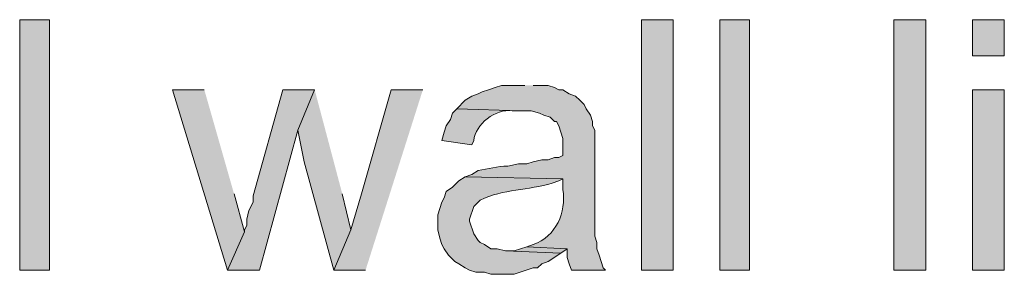
# Model space of a CAD drawing. Units: inches. Extents: x 23 to 190, y 62 to 219.
# Drawn here: x 35 to 45, y 212 to 215 of the extents above; entities that cross this region are included whole.
import ezdxf

# ---------------------------------------------------------------- set-up
doc = ezdxf.new("R2010")
doc.units = ezdxf.units.IN
doc.header["$MEASUREMENT"] = 0
doc.layers.add('Layer 1', color=7, linetype='Continuous')

msp = doc.modelspace()

# ---------------------------------------------------------------- hatches: boundary and pattern name
at = {"layer": 'Layer 1', "true_color": 0xffffff}
h = msp.add_hatch(color=7, dxfattribs=at)
h.dxf.hatch_style = 2
h.paths.add_polyline_path([(34.925, 212.3511), (35.2213, 212.3511), (35.2213, 214.8487), (34.925, 214.8487)])
h = msp.add_hatch(color=7, dxfattribs=at)
h.dxf.hatch_style = 2
h.paths.add_polyline_path([(41.1268, 212.3511), (41.4443, 212.3511), (41.4443, 214.8487), (41.1268, 214.8487)])
h = msp.add_hatch(color=7, dxfattribs=at)
h.dxf.hatch_style = 2
h.paths.add_polyline_path([(41.91, 212.3511), (42.2063, 212.3511), (42.2063, 214.8487), (41.91, 214.8487)])
h = msp.add_hatch(color=7, dxfattribs=at)
h.dxf.hatch_style = 2
h.paths.add_polyline_path([(43.6457, 212.3511), (43.9632, 212.3511), (43.9632, 214.8487), (43.6457, 214.8487)])
h = msp.add_hatch(color=7, dxfattribs=at)
h.dxf.hatch_style = 2
h.paths.add_polyline_path([(44.4288, 214.4889), (44.7463, 214.4889), (44.7463, 214.8487), (44.4288, 214.8487)])
for points in [[(36.7665, 214.1502), (36.449, 214.1502), (36.9993, 212.351), (37.1687, 212.732), (37.0628, 213.113)], [(37.8672, 214.1502), (37.5497, 214.1502), (37.2533, 213.0919), (37.2533, 213.0284), (37.211, 212.9437), (37.1898, 212.859), (37.1898, 212.7955), (37.1687, 212.7532), (37.1687, 212.732), (36.9993, 212.351), (37.3168, 212.351), (37.6978, 213.748)], [(37.8672, 214.1502), (37.6978, 213.748), (37.7613, 213.4305), (38.0577, 212.351), (38.227, 212.7532), (38.1423, 213.113)], [(38.9467, 214.1502), (38.6292, 214.1502), (38.3328, 213.113), (38.227, 212.7532), (38.0577, 212.351), (38.3752, 212.351)], [(39.9838, 212.5839), (39.9203, 212.5627), (39.8568, 212.5415), (39.7722, 212.5415), (40.3225, 212.5204), (40.386, 212.5627)]]:
    msp.add_hatch(color=7, dxfattribs=at).paths.add_polyline_path(points)
h = msp.add_hatch(color=7, dxfattribs=at)
edge = h.paths.add_edge_path()
edge.add_spline(control_points=[(39.9627, 214.1925), (39.9627, 214.1925), (39.7298, 214.1925), (39.7298, 214.1925), (39.7298, 214.1925), (39.6663, 214.1714), (39.6663, 214.1714), (39.6663, 214.1714), (39.6028, 214.1502), (39.6028, 214.1502), (39.6028, 214.1502), (39.5393, 214.129), (39.5393, 214.129), (39.5393, 214.129), (39.497, 214.1079), (39.497, 214.1079), (39.497, 214.1079), (39.4335, 214.0867), (39.4335, 214.0867), (39.4335, 214.0867), (39.37, 214.0444), (39.37, 214.0444), (39.37, 214.0444), (39.2853, 213.9597), (39.2853, 213.9597), (39.2853, 213.9597), (39.9203, 213.9385), (39.9203, 213.9385), (39.9203, 213.9385), (40.0262, 213.9385), (40.0262, 213.9385), (40.0262, 213.9385), (40.1108, 213.9174), (40.1108, 213.9174), (40.1108, 213.9174), (40.1532, 213.8962), (40.1532, 213.8962), (40.1532, 213.8962), (40.2167, 213.875), (40.2167, 213.875), (40.2167, 213.875), (40.259, 213.8327), (40.259, 213.8327), (40.259, 213.8327), (40.2802, 213.8327), (40.2802, 213.8327), (40.2802, 213.8327), (40.3013, 213.7904), (40.3013, 213.7904), (40.3013, 213.7904), (40.3225, 213.7269), (40.3225, 213.7269), (40.3225, 213.7269), (40.3437, 213.6634), (40.3437, 213.6634), (40.3437, 213.6634), (40.3437, 213.494), (40.3437, 213.494), (40.3437, 213.494), (40.3013, 213.4729), (40.3013, 213.4729), (40.3013, 213.4729), (40.259, 213.4729), (40.259, 213.4729), (40.259, 213.4729), (40.1955, 213.4517), (40.1955, 213.4517), (40.1955, 213.4517), (40.132, 213.4517), (40.132, 213.4517), (40.132, 213.4517), (40.0473, 213.4305), (40.0473, 213.4305), (40.0473, 213.4305), (39.9838, 213.4094), (39.9838, 213.4094), (39.9838, 213.4094), (39.8992, 213.4094), (39.8992, 213.4094), (39.8992, 213.4094), (39.7933, 213.3882), (39.7933, 213.3882), (39.6914, 213.3928), (39.5944, 213.3547), (39.497, 213.3459), (39.497, 213.3459), (39.4335, 213.3035), (39.4335, 213.3035), (39.4335, 213.3035), (39.37, 213.2824), (39.37, 213.2824), (39.37, 213.2824), (40.3437, 213.2612), (40.3437, 213.2612), (40.3437, 213.2612), (40.3437, 213.1554), (40.3437, 213.1554), (40.3782, 212.9222), (40.277, 212.6904), (40.0473, 212.605), (40.0473, 212.605), (39.9838, 212.5839), (39.9838, 212.5839), (39.9838, 212.5839), (40.386, 212.5627), (40.386, 212.5627), (40.386, 212.5627), (40.386, 212.478), (40.386, 212.478), (40.386, 212.478), (40.4072, 212.4145), (40.4072, 212.4145), (40.4072, 212.4145), (40.4283, 212.351), (40.4283, 212.351), (40.4283, 212.351), (40.767, 212.351), (40.767, 212.351), (40.767, 212.351), (40.7458, 212.3722), (40.7458, 212.3722), (40.7458, 212.3722), (40.7247, 212.4357), (40.7247, 212.4357), (40.7247, 212.4357), (40.7035, 212.4992), (40.7035, 212.4992), (40.7035, 212.4992), (40.6823, 212.5627), (40.6823, 212.5627), (40.6823, 212.5627), (40.6823, 212.6262), (40.6823, 212.6262), (40.6823, 212.6262), (40.6612, 212.6897), (40.6612, 212.6897), (40.6612, 212.6897), (40.6612, 213.748), (40.6612, 213.748), (40.6612, 213.748), (40.64, 213.7904), (40.64, 213.7904), (40.64, 213.7904), (40.64, 213.8327), (40.64, 213.8327), (40.64, 213.8327), (40.6188, 213.8962), (40.6188, 213.8962), (40.6188, 213.8962), (40.5765, 213.9597), (40.5765, 213.9597), (40.5765, 213.9597), (40.5553, 214.002), (40.5553, 214.002), (40.5553, 214.002), (40.513, 214.0444), (40.513, 214.0444), (40.513, 214.0444), (40.4707, 214.0867), (40.4707, 214.0867), (40.4707, 214.0867), (40.4072, 214.1079), (40.4072, 214.1079), (40.4072, 214.1079), (40.3437, 214.1502), (40.3437, 214.1502), (40.3437, 214.1502), (40.3013, 214.1502), (40.3013, 214.1502), (40.3013, 214.1502), (40.259, 214.1714), (40.259, 214.1714), (40.259, 214.1714), (40.1955, 214.1925), (40.1955, 214.1925), (40.1955, 214.1925), (40.0473, 214.1925), (40.0473, 214.1925)], knot_values=[0, 0, 0, 0, 0.352778, 0.352778, 0.352778, 0.705556, 0.705556, 0.705556, 1.058333, 1.058333, 1.058333, 1.411111, 1.411111, 1.411111, 1.763889, 1.763889, 1.763889, 2.116667, 2.116667, 2.116667, 2.469444, 2.469444, 2.469444, 2.822222, 2.822222, 2.822222, 3.175, 3.175, 3.175, 3.527778, 3.527778, 3.527778, 3.880556, 3.880556, 3.880556, 4.233333, 4.233333, 4.233333, 4.586111, 4.586111, 4.586111, 4.938889, 4.938889, 4.938889, 5.291667, 5.291667, 5.291667, 5.644444, 5.644444, 5.644444, 5.997222, 5.997222, 5.997222, 6.35, 6.35, 6.35, 6.702778, 6.702778, 6.702778, 7.055556, 7.055556, 7.055556, 7.408333, 7.408333, 7.408333, 7.761111, 7.761111, 7.761111, 8.113889, 8.113889, 8.113889, 8.466667, 8.466667, 8.466667, 8.819444, 8.819444, 8.819444, 9.172222, 9.172222, 9.172222, 9.525, 9.525, 9.525, 9.877778, 9.877778, 9.877778, 10.230556, 10.230556, 10.230556, 10.583333, 10.583333, 10.583333, 10.936111, 10.936111, 10.936111, 11.288889, 11.288889, 11.288889, 11.641667, 11.641667, 11.641667, 11.994444, 11.994444, 11.994444, 12.347222, 12.347222, 12.347222, 12.7, 12.7, 12.7, 13.052778, 13.052778, 13.052778, 13.405556, 13.405556, 13.405556, 13.758333, 13.758333, 13.758333, 14.111111, 14.111111, 14.111111, 14.463889, 14.463889, 14.463889, 14.816667, 14.816667, 14.816667, 15.169444, 15.169444, 15.169444, 15.522222, 15.522222, 15.522222, 15.875, 15.875, 15.875, 16.227778, 16.227778, 16.227778, 16.580556, 16.580556, 16.580556, 16.933333, 16.933333, 16.933333, 17.286111, 17.286111, 17.286111, 17.638889, 17.638889, 17.638889, 17.991667, 17.991667, 17.991667, 18.344444, 18.344444, 18.344444, 18.697222, 18.697222, 18.697222, 19.05, 19.05, 19.05, 19.402778, 19.402778, 19.402778, 19.755556, 19.755556, 19.755556, 20.108333, 20.108333, 20.108333, 20.461111, 20.461111, 20.461111, 20.813889, 20.813889, 20.813889, 20.813889], degree=3, periodic=0)
edge.add_line((40.0473, 214.1925), (39.9627, 214.1925))
h = msp.add_hatch(color=7, dxfattribs=at)
h.dxf.hatch_style = 2
h.paths.add_polyline_path([(44.4288, 212.3511), (44.7463, 212.3511), (44.7463, 214.1502), (44.4288, 214.1502)])
h = msp.add_hatch(color=7, dxfattribs=at)
edge = h.paths.add_edge_path()
edge.add_spline(control_points=[(39.2853, 213.9597), (39.2853, 213.9597), (39.243, 213.9174), (39.243, 213.9174), (39.243, 213.9174), (39.2218, 213.8539), (39.2218, 213.8539), (39.2218, 213.8539), (39.1795, 213.7904), (39.1795, 213.7904), (39.1795, 213.7904), (39.1583, 213.7269), (39.1583, 213.7269), (39.1583, 213.7269), (39.1372, 213.6422), (39.1372, 213.6422), (39.1372, 213.6422), (39.4335, 213.5999), (39.4335, 213.5999), (39.4335, 213.5999), (39.4547, 213.6422), (39.4547, 213.6422), (39.467, 213.8041), (39.6744, 213.9654), (39.8357, 213.9385), (39.8357, 213.9385), (39.9203, 213.9385), (39.9203, 213.9385)], knot_values=[0, 0, 0, 0, 0.352778, 0.352778, 0.352778, 0.705556, 0.705556, 0.705556, 1.058333, 1.058333, 1.058333, 1.411111, 1.411111, 1.411111, 1.763889, 1.763889, 1.763889, 2.116667, 2.116667, 2.116667, 2.469444, 2.469444, 2.469444, 2.822222, 2.822222, 2.822222, 3.175, 3.175, 3.175, 3.175], degree=3, periodic=0)
edge.add_line((39.9203, 213.9385), (39.2853, 213.9597))
h = msp.add_hatch(color=7, dxfattribs=at)
edge = h.paths.add_edge_path()
edge.add_spline(control_points=[(39.37, 213.2824), (39.37, 213.2824), (39.3065, 213.24), (39.3065, 213.24), (39.3065, 213.24), (39.243, 213.1765), (39.243, 213.1765), (39.243, 213.1765), (39.1795, 213.1342), (39.1795, 213.1342), (39.1795, 213.1342), (39.1583, 213.0707), (39.1583, 213.0707), (39.1583, 213.0707), (39.1372, 213.0284), (39.1372, 213.0284), (39.1372, 213.0284), (39.116, 212.9649), (39.116, 212.9649), (39.116, 212.9649), (39.0948, 212.9014), (39.0948, 212.9014), (39.0948, 212.9014), (39.0948, 212.7532), (39.0948, 212.7532), (39.0948, 212.7532), (39.116, 212.6685), (39.116, 212.6685), (39.116, 212.6685), (39.1372, 212.605), (39.1372, 212.605), (39.1372, 212.605), (39.1583, 212.5627), (39.1583, 212.5627), (39.1583, 212.5627), (39.2007, 212.4992), (39.2007, 212.4992), (39.2007, 212.4992), (39.2642, 212.4357), (39.2642, 212.4357), (39.2642, 212.4357), (39.3065, 212.4146), (39.3065, 212.4146), (39.3065, 212.4146), (39.37, 212.3722), (39.37, 212.3722), (39.37, 212.3722), (39.4123, 212.3511), (39.4123, 212.3511), (39.4123, 212.3511), (39.4758, 212.3299), (39.4758, 212.3299), (39.4758, 212.3299), (39.5605, 212.3299), (39.5605, 212.3299), (39.5605, 212.3299), (39.624, 212.3087), (39.624, 212.3087), (39.624, 212.3087), (39.8568, 212.3087), (39.8568, 212.3087), (39.8568, 212.3087), (40.0473, 212.3722), (40.0473, 212.3722), (40.0473, 212.3722), (40.0897, 212.3722), (40.0897, 212.3722), (40.0897, 212.3722), (40.132, 212.4146), (40.132, 212.4146), (40.132, 212.4146), (40.1955, 212.4357), (40.1955, 212.4357), (40.1955, 212.4357), (40.3225, 212.5204), (40.3225, 212.5204), (40.3225, 212.5204), (39.7722, 212.5415), (39.7722, 212.5415), (39.7722, 212.5415), (39.6875, 212.5627), (39.6875, 212.5627), (39.6875, 212.5627), (39.624, 212.5627), (39.624, 212.5627), (39.624, 212.5627), (39.5605, 212.605), (39.5605, 212.605), (39.5605, 212.605), (39.5182, 212.6262), (39.5182, 212.6262), (39.5182, 212.6262), (39.497, 212.6474), (39.497, 212.6474), (39.497, 212.6474), (39.4547, 212.7109), (39.4547, 212.7109), (39.4547, 212.7109), (39.4123, 212.8379), (39.4123, 212.8379), (39.4123, 212.8379), (39.4123, 212.8591), (39.4123, 212.8591), (39.4123, 212.8591), (39.4547, 212.9861), (39.4547, 212.9861), (39.4547, 212.9861), (39.5182, 213.0495), (39.5182, 213.0495), (39.7506, 213.1614), (39.9979, 213.1455), (40.2378, 213.2189), (40.2378, 213.2189), (40.3013, 213.24), (40.3013, 213.24), (40.3013, 213.24), (40.3437, 213.2612), (40.3437, 213.2612)], knot_values=[0, 0, 0, 0, 0.352778, 0.352778, 0.352778, 0.705556, 0.705556, 0.705556, 1.058333, 1.058333, 1.058333, 1.411111, 1.411111, 1.411111, 1.763889, 1.763889, 1.763889, 2.116667, 2.116667, 2.116667, 2.469444, 2.469444, 2.469444, 2.822222, 2.822222, 2.822222, 3.175, 3.175, 3.175, 3.527778, 3.527778, 3.527778, 3.880556, 3.880556, 3.880556, 4.233333, 4.233333, 4.233333, 4.586111, 4.586111, 4.586111, 4.938889, 4.938889, 4.938889, 5.291667, 5.291667, 5.291667, 5.644444, 5.644444, 5.644444, 5.997222, 5.997222, 5.997222, 6.35, 6.35, 6.35, 6.702778, 6.702778, 6.702778, 7.055556, 7.055556, 7.055556, 7.408333, 7.408333, 7.408333, 7.761111, 7.761111, 7.761111, 8.113889, 8.113889, 8.113889, 8.466667, 8.466667, 8.466667, 8.819444, 8.819444, 8.819444, 9.172222, 9.172222, 9.172222, 9.525, 9.525, 9.525, 9.877778, 9.877778, 9.877778, 10.230556, 10.230556, 10.230556, 10.583333, 10.583333, 10.583333, 10.936111, 10.936111, 10.936111, 11.288889, 11.288889, 11.288889, 11.641667, 11.641667, 11.641667, 11.994444, 11.994444, 11.994444, 12.347222, 12.347222, 12.347222, 12.7, 12.7, 12.7, 13.052778, 13.052778, 13.052778, 13.405556, 13.405556, 13.405556, 13.758333, 13.758333, 13.758333, 13.758333], degree=3, periodic=0)
edge.add_line((40.3437, 213.2612), (39.37, 213.2824))

# ---------------------------------------------------------------- linework, layer by layer
at = {"layer": 'Layer 1', "lineweight": 0}
for points in [[(34.925, 212.3511), (35.2213, 212.3511), (35.2213, 214.8487), (34.925, 214.8487), (34.925, 212.3511)], [(41.1268, 212.3511), (41.4443, 212.3511), (41.4443, 214.8487), (41.1268, 214.8487), (41.1268, 212.3511)], [(41.91, 212.3511), (42.2063, 212.3511), (42.2063, 214.8487), (41.91, 214.8487), (41.91, 212.3511)], [(43.6457, 212.3511), (43.9632, 212.3511), (43.9632, 214.8487), (43.6457, 214.8487), (43.6457, 212.3511)], [(44.4288, 214.4889), (44.7463, 214.4889), (44.7463, 214.8487), (44.4288, 214.8487), (44.4288, 214.4889)], [(36.7665, 214.1502), (36.449, 214.1502), (36.9993, 212.351), (37.1687, 212.732), (37.0628, 213.113)], [(37.8672, 214.1502), (37.5497, 214.1502), (37.2533, 213.0919), (37.2533, 213.0284), (37.211, 212.9437), (37.1898, 212.859), (37.1898, 212.7955), (37.1687, 212.7532), (37.1687, 212.732), (36.9993, 212.351), (37.3168, 212.351), (37.6978, 213.748)], [(37.8672, 214.1502), (37.6978, 213.748), (37.7613, 213.4305), (38.0577, 212.351), (38.227, 212.7532), (38.1423, 213.113)], [(38.9467, 214.1502), (38.6292, 214.1502), (38.3328, 213.113), (38.227, 212.7532), (38.0577, 212.351), (38.3752, 212.351)], [(44.4288, 212.3511), (44.7463, 212.3511), (44.7463, 214.1502), (44.4288, 214.1502), (44.4288, 212.3511)], [(39.9838, 212.5839), (39.9203, 212.5627), (39.8568, 212.5415), (39.7722, 212.5415), (40.3225, 212.5204), (40.386, 212.5627)]]:
    msp.add_lwpolyline(points, dxfattribs=at)
for points, knots in [([(39.9627, 214.1925), (39.9627, 214.1925), (39.7298, 214.1925), (39.7298, 214.1925), (39.7298, 214.1925), (39.6663, 214.1714), (39.6663, 214.1714), (39.6663, 214.1714), (39.6028, 214.1502), (39.6028, 214.1502), (39.6028, 214.1502), (39.5393, 214.129), (39.5393, 214.129), (39.5393, 214.129), (39.497, 214.1079), (39.497, 214.1079), (39.497, 214.1079), (39.4335, 214.0867), (39.4335, 214.0867), (39.4335, 214.0867), (39.37, 214.0444), (39.37, 214.0444), (39.37, 214.0444), (39.2853, 213.9597), (39.2853, 213.9597), (39.2853, 213.9597), (39.9203, 213.9385), (39.9203, 213.9385), (39.9203, 213.9385), (40.0262, 213.9385), (40.0262, 213.9385), (40.0262, 213.9385), (40.1108, 213.9174), (40.1108, 213.9174), (40.1108, 213.9174), (40.1532, 213.8962), (40.1532, 213.8962), (40.1532, 213.8962), (40.2167, 213.875), (40.2167, 213.875), (40.2167, 213.875), (40.259, 213.8327), (40.259, 213.8327), (40.259, 213.8327), (40.2802, 213.8327), (40.2802, 213.8327), (40.2802, 213.8327), (40.3013, 213.7904), (40.3013, 213.7904), (40.3013, 213.7904), (40.3225, 213.7269), (40.3225, 213.7269), (40.3225, 213.7269), (40.3437, 213.6634), (40.3437, 213.6634), (40.3437, 213.6634), (40.3437, 213.494), (40.3437, 213.494), (40.3437, 213.494), (40.3013, 213.4729), (40.3013, 213.4729), (40.3013, 213.4729), (40.259, 213.4729), (40.259, 213.4729), (40.259, 213.4729), (40.1955, 213.4517), (40.1955, 213.4517), (40.1955, 213.4517), (40.132, 213.4517), (40.132, 213.4517), (40.132, 213.4517), (40.0473, 213.4305), (40.0473, 213.4305), (40.0473, 213.4305), (39.9838, 213.4094), (39.9838, 213.4094), (39.9838, 213.4094), (39.8992, 213.4094), (39.8992, 213.4094), (39.8992, 213.4094), (39.7933, 213.3882), (39.7933, 213.3882), (39.6914, 213.3928), (39.5944, 213.3547), (39.497, 213.3459), (39.497, 213.3459), (39.4335, 213.3035), (39.4335, 213.3035), (39.4335, 213.3035), (39.37, 213.2824), (39.37, 213.2824), (39.37, 213.2824), (40.3437, 213.2612), (40.3437, 213.2612), (40.3437, 213.2612), (40.3437, 213.1554), (40.3437, 213.1554), (40.3782, 212.9222), (40.277, 212.6904), (40.0473, 212.605), (40.0473, 212.605), (39.9838, 212.5839), (39.9838, 212.5839), (39.9838, 212.5839), (40.386, 212.5627), (40.386, 212.5627), (40.386, 212.5627), (40.386, 212.478), (40.386, 212.478), (40.386, 212.478), (40.4072, 212.4145), (40.4072, 212.4145), (40.4072, 212.4145), (40.4283, 212.351), (40.4283, 212.351), (40.4283, 212.351), (40.767, 212.351), (40.767, 212.351), (40.767, 212.351), (40.7458, 212.3722), (40.7458, 212.3722), (40.7458, 212.3722), (40.7247, 212.4357), (40.7247, 212.4357), (40.7247, 212.4357), (40.7035, 212.4992), (40.7035, 212.4992), (40.7035, 212.4992), (40.6823, 212.5627), (40.6823, 212.5627), (40.6823, 212.5627), (40.6823, 212.6262), (40.6823, 212.6262), (40.6823, 212.6262), (40.6612, 212.6897), (40.6612, 212.6897), (40.6612, 212.6897), (40.6612, 213.748), (40.6612, 213.748), (40.6612, 213.748), (40.64, 213.7904), (40.64, 213.7904), (40.64, 213.7904), (40.64, 213.8327), (40.64, 213.8327), (40.64, 213.8327), (40.6188, 213.8962), (40.6188, 213.8962), (40.6188, 213.8962), (40.5765, 213.9597), (40.5765, 213.9597), (40.5765, 213.9597), (40.5553, 214.002), (40.5553, 214.002), (40.5553, 214.002), (40.513, 214.0444), (40.513, 214.0444), (40.513, 214.0444), (40.4707, 214.0867), (40.4707, 214.0867), (40.4707, 214.0867), (40.4072, 214.1079), (40.4072, 214.1079), (40.4072, 214.1079), (40.3437, 214.1502), (40.3437, 214.1502), (40.3437, 214.1502), (40.3013, 214.1502), (40.3013, 214.1502), (40.3013, 214.1502), (40.259, 214.1714), (40.259, 214.1714), (40.259, 214.1714), (40.1955, 214.1925), (40.1955, 214.1925), (40.1955, 214.1925), (40.0473, 214.1925), (40.0473, 214.1925)], [0, 0, 0, 0, 1, 1, 1, 2, 2, 2, 3, 3, 3, 4, 4, 4, 5, 5, 5, 6, 6, 6, 7, 7, 7, 8, 8, 8, 9, 9, 9, 10, 10, 10, 11, 11, 11, 12, 12, 12, 13, 13, 13, 14, 14, 14, 15, 15, 15, 16, 16, 16, 17, 17, 17, 18, 18, 18, 19, 19, 19, 20, 20, 20, 21, 21, 21, 22, 22, 22, 23, 23, 23, 24, 24, 24, 25, 25, 25, 26, 26, 26, 27, 27, 27, 28, 28, 28, 29, 29, 29, 30, 30, 30, 31, 31, 31, 32, 32, 32, 33, 33, 33, 34, 34, 34, 35, 35, 35, 36, 36, 36, 37, 37, 37, 38, 38, 38, 39, 39, 39, 40, 40, 40, 41, 41, 41, 42, 42, 42, 43, 43, 43, 44, 44, 44, 45, 45, 45, 46, 46, 46, 47, 47, 47, 48, 48, 48, 49, 49, 49, 50, 50, 50, 51, 51, 51, 52, 52, 52, 53, 53, 53, 54, 54, 54, 55, 55, 55, 56, 56, 56, 57, 57, 57, 58, 58, 58, 59, 59, 59, 59]), ([(39.2853, 213.9597), (39.2853, 213.9597), (39.243, 213.9174), (39.243, 213.9174), (39.243, 213.9174), (39.2218, 213.8539), (39.2218, 213.8539), (39.2218, 213.8539), (39.1795, 213.7904), (39.1795, 213.7904), (39.1795, 213.7904), (39.1583, 213.7269), (39.1583, 213.7269), (39.1583, 213.7269), (39.1372, 213.6422), (39.1372, 213.6422), (39.1372, 213.6422), (39.4335, 213.5999), (39.4335, 213.5999), (39.4335, 213.5999), (39.4547, 213.6422), (39.4547, 213.6422), (39.467, 213.8041), (39.6744, 213.9654), (39.8357, 213.9385), (39.8357, 213.9385), (39.9203, 213.9385), (39.9203, 213.9385)], [0, 0, 0, 0, 1, 1, 1, 2, 2, 2, 3, 3, 3, 4, 4, 4, 5, 5, 5, 6, 6, 6, 7, 7, 7, 8, 8, 8, 9, 9, 9, 9]), ([(39.37, 213.2824), (39.37, 213.2824), (39.3065, 213.24), (39.3065, 213.24), (39.3065, 213.24), (39.243, 213.1765), (39.243, 213.1765), (39.243, 213.1765), (39.1795, 213.1342), (39.1795, 213.1342), (39.1795, 213.1342), (39.1583, 213.0707), (39.1583, 213.0707), (39.1583, 213.0707), (39.1372, 213.0284), (39.1372, 213.0284), (39.1372, 213.0284), (39.116, 212.9649), (39.116, 212.9649), (39.116, 212.9649), (39.0948, 212.9014), (39.0948, 212.9014), (39.0948, 212.9014), (39.0948, 212.7532), (39.0948, 212.7532), (39.0948, 212.7532), (39.116, 212.6685), (39.116, 212.6685), (39.116, 212.6685), (39.1372, 212.605), (39.1372, 212.605), (39.1372, 212.605), (39.1583, 212.5627), (39.1583, 212.5627), (39.1583, 212.5627), (39.2007, 212.4992), (39.2007, 212.4992), (39.2007, 212.4992), (39.2642, 212.4357), (39.2642, 212.4357), (39.2642, 212.4357), (39.3065, 212.4146), (39.3065, 212.4146), (39.3065, 212.4146), (39.37, 212.3722), (39.37, 212.3722), (39.37, 212.3722), (39.4123, 212.3511), (39.4123, 212.3511), (39.4123, 212.3511), (39.4758, 212.3299), (39.4758, 212.3299), (39.4758, 212.3299), (39.5605, 212.3299), (39.5605, 212.3299), (39.5605, 212.3299), (39.624, 212.3087), (39.624, 212.3087), (39.624, 212.3087), (39.8568, 212.3087), (39.8568, 212.3087), (39.8568, 212.3087), (40.0473, 212.3722), (40.0473, 212.3722), (40.0473, 212.3722), (40.0897, 212.3722), (40.0897, 212.3722), (40.0897, 212.3722), (40.132, 212.4146), (40.132, 212.4146), (40.132, 212.4146), (40.1955, 212.4357), (40.1955, 212.4357), (40.1955, 212.4357), (40.3225, 212.5204), (40.3225, 212.5204), (40.3225, 212.5204), (39.7722, 212.5415), (39.7722, 212.5415), (39.7722, 212.5415), (39.6875, 212.5627), (39.6875, 212.5627), (39.6875, 212.5627), (39.624, 212.5627), (39.624, 212.5627), (39.624, 212.5627), (39.5605, 212.605), (39.5605, 212.605), (39.5605, 212.605), (39.5182, 212.6262), (39.5182, 212.6262), (39.5182, 212.6262), (39.497, 212.6474), (39.497, 212.6474), (39.497, 212.6474), (39.4547, 212.7109), (39.4547, 212.7109), (39.4547, 212.7109), (39.4123, 212.8379), (39.4123, 212.8379), (39.4123, 212.8379), (39.4123, 212.8591), (39.4123, 212.8591), (39.4123, 212.8591), (39.4547, 212.9861), (39.4547, 212.9861), (39.4547, 212.9861), (39.5182, 213.0495), (39.5182, 213.0495), (39.7506, 213.1614), (39.9979, 213.1455), (40.2378, 213.2189), (40.2378, 213.2189), (40.3013, 213.24), (40.3013, 213.24), (40.3013, 213.24), (40.3437, 213.2612), (40.3437, 213.2612)], [0, 0, 0, 0, 1, 1, 1, 2, 2, 2, 3, 3, 3, 4, 4, 4, 5, 5, 5, 6, 6, 6, 7, 7, 7, 8, 8, 8, 9, 9, 9, 10, 10, 10, 11, 11, 11, 12, 12, 12, 13, 13, 13, 14, 14, 14, 15, 15, 15, 16, 16, 16, 17, 17, 17, 18, 18, 18, 19, 19, 19, 20, 20, 20, 21, 21, 21, 22, 22, 22, 23, 23, 23, 24, 24, 24, 25, 25, 25, 26, 26, 26, 27, 27, 27, 28, 28, 28, 29, 29, 29, 30, 30, 30, 31, 31, 31, 32, 32, 32, 33, 33, 33, 34, 34, 34, 35, 35, 35, 36, 36, 36, 37, 37, 37, 38, 38, 38, 39, 39, 39, 39])]:
    msp.add_open_spline(points, degree=3, knots=knots, dxfattribs=at)

doc.saveas('drawing.dxf')
